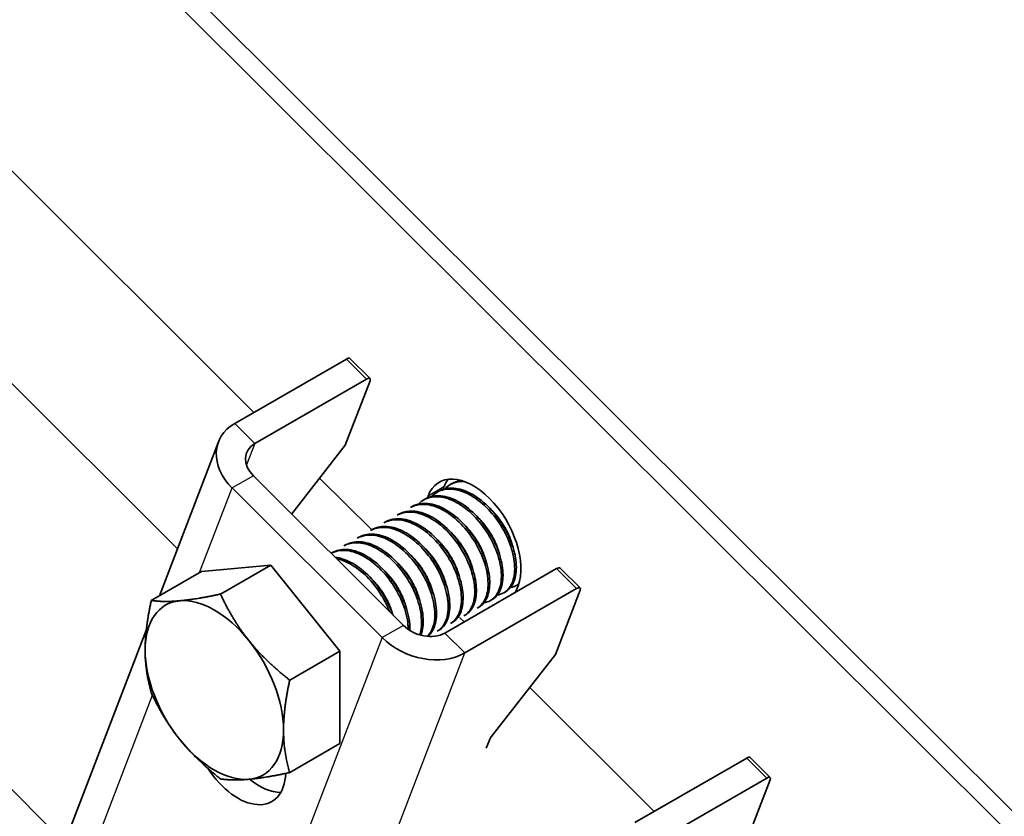
# Model space of a CAD drawing. Units: millimetres. Extents: x 25035 to 31335, y 31301 to 35756.
# Drawn here: x 27375 to 27437, y 33005 to 33055 of the extents above; entities that cross this region are included whole.
import ezdxf

# ---------------------------------------------------------------- set-up
doc = ezdxf.new("R2010")
doc.units = ezdxf.units.MM
doc.layers.add('Visible', color=7, linetype='Continuous', lineweight=35, true_color=0x22346e)
doc.layers.add('Visible Narrow', color=7, linetype='Continuous', lineweight=25, true_color=0x22346e)
doc.layers.add('ВИД', color=253, linetype='Continuous', lineweight=15)

msp = doc.modelspace()

# ---------------------------------------------------------------- linework, layer by layer
at = {"layer": 'Visible', "extrusion": (-0.707107, -0.407196, 0.578093)}
for p, q in [((27490.019, 32953.384), (27241.226, 33201.352)), ((27489.012, 32952.804), (27240.218, 33200.771)), ((27388.839, 33029.773), (27395.893, 33033.835)), ((27396.113, 33033.872), (27397.376, 33032.614)), ((27397.155, 33032.576), (27390.102, 33028.515)), ((27397.376, 33032.471), (27395.818, 33028.419)), ((27384.084, 33018.91), (27387.817, 33028.62)), ((27392.436, 33024.076), (27395.818, 33028.419)), ((27390.021, 33026.483), (27399.489, 33017.045)), ((27388.677, 33025.709), (27398.146, 33016.272)), ((27402.044, 33025.776), (27401.986, 33025.624)), ((27402.548, 33025.985), (27402.443, 33025.924)), ((27400.869, 33025.017), (27400.764, 33024.957)), ((27401.037, 33025.196), (27400.993, 33025.081)), ((27401.708, 33025.501), (27401.603, 33025.441)), ((27400.029, 33024.534), (27399.924, 33024.473)), ((27399.189, 33024.05), (27399.084, 33023.99)), ((27398.35, 33023.567), (27398.245, 33023.506)), ((27396.67, 33022.6), (27396.565, 33022.539)), ((27397.51, 33023.083), (27397.405, 33023.023)), ((27395.831, 33022.116), (27395.726, 33022.056)), ((27394.991, 33021.633), (27394.925, 33021.595)), ((27386.748, 33020.444), (27391.114, 33020.844)), ((27391.114, 33020.844), (27387.944, 33019.019)), ((27391.114, 33020.844), (27395.48, 33015.415)), ((27402.095, 33016.561), (27409.149, 33020.623)), ((27409.369, 33020.66), (27410.632, 33019.402)), ((27386.748, 33020.444), (27383.577, 33018.619)), ((27403.358, 33015.303), (27410.411, 33019.364)), ((27406.564, 33019.134), (27406.718, 33019.534)), ((27406.755, 33019.637), (27406.656, 33019.58)), ((27405.921, 33019.157), (27405.816, 33019.096)), ((27410.632, 33019.259), (27409.074, 33015.207)), ((27404.241, 33018.19), (27404.137, 33018.129)), ((27405.081, 33018.673), (27404.976, 33018.613)), ((27403.308, 33017.259), (27403.03, 33017.535)), ((27403.402, 33017.706), (27403.297, 33017.646)), ((27402.562, 33017.223), (27402.457, 33017.162)), ((27378.053, 33003.225), (27383.264, 33016.778)), ((27401.722, 33016.739), (27401.617, 33016.679)), ((27395.48, 33015.415), (27392.31, 33013.59)), ((27395.48, 33015.415), (27395.48, 33009.586)), ((27405.023, 33010.005), (27409.074, 33015.207)), ((27395.48, 33009.586), (27392.31, 33007.76)), ((27404.708, 33009.293), (27404.909, 33009.814)), ((27414.089, 33004.607), (27421.142, 33008.669)), ((27421.363, 33008.707), (27422.625, 33007.448)), ((27422.405, 33007.411), (27415.351, 33003.349)), ((27422.626, 33007.305), (27421.068, 33003.253))]:
    msp.add_line(p, q, dxfattribs=at)
at = {"layer": 'Visible'}
for centre, major_axis, ratio, start_param, end_param in [((27395.778, 33033.536), (0.335, 0.336), 0.346274, 0, 0.906867), ((27403.877, 33022.365), (-2.133, 3.705), 0.578093, 3.579859, 6.721451), ((27404.885, 33022.945), (-2.133, 3.705), 0.578093, 0.237474, 0.438266), ((27409.034, 33020.324), (0.335, 0.336), 0.346274, 0, 0.906867), ((27387.554, 33012.965), (-3.082, 5.351), 0.578093, 3.928925, 4.976122), ((27405.244, 33010.007), (0.335, 0.336), 0.346274, 1.911231, 2.477663), ((27421.027, 33008.37), (0.335, 0.336), 0.346274, 0, 0.906867), ((27390.39, 33010.411), (-2.133, 3.705), 0.578093, 2.154773, 2.822544)]:
    msp.add_ellipse(centre, major_axis=major_axis, ratio=ratio, start_param=start_param, end_param=end_param, dxfattribs=at)
at = {"layer": 'Visible', "extrusion": (-2.00332e-16, 1.99667e-16, -1)}
for centre in [(27397.04, 33032.278), (27422.29, 33007.112)]:
    msp.add_ellipse(centre, major_axis=(0.335, 0.336), ratio=0.346274, start_param=-0.906867, end_param=0.663929, dxfattribs=at)
at = {"layer": 'Visible', "extrusion": (-1.28803e-17, -3.34981e-17, -1)}
msp.add_ellipse((27391.364, 33027.256), major_axis=(-3.547, 1.364), ratio=0.738852, start_param=-1.031118, end_param=0.539678, dxfattribs=at)
at = {"layer": 'Visible', "extrusion": (0, 0, -1)}
for centre, start_param, end_param in [((27391.364, 33027.256), -1.031118, 0.539678), ((27400.833, 33017.819), 3.681271, 5.252067)]:
    msp.add_ellipse(centre, major_axis=(-1.773, 0.682), ratio=0.738852, start_param=start_param, end_param=end_param, dxfattribs=at)
at = {"layer": 'Visible', "extrusion": (-4.99997e-17, 4.98337e-17, -1)}
msp.add_ellipse((27410.296, 33019.066), major_axis=(0.335, 0.336), ratio=0.346274, start_param=-0.906867, end_param=0.663929, dxfattribs=at)
at = {"layer": 'Visible', "extrusion": (-2.68535e-16, -1.54639e-16, -1)}
for start_param, end_param in [(-0.787332, 0.259866), (2.354261, 3.401458)]:
    msp.add_ellipse((27387.554, 33012.965), major_axis=(-3.082, 5.351), ratio=0.578093, start_param=start_param, end_param=end_param, dxfattribs=at)
at = {"layer": 'Visible', "extrusion": (4.32453e-17, 2.49033e-17, -1)}
msp.add_ellipse((27387.554, 33012.965), major_axis=(-3.082, 5.351), ratio=0.578093, start_param=0.259866, end_param=1.307063, dxfattribs=at)
at = {"layer": 'Visible', "extrusion": (1.13375e-16, 2.94857e-16, -1)}
msp.add_ellipse((27400.833, 33017.819), major_axis=(-3.547, 1.364), ratio=0.738852, start_param=3.681271, end_param=5.252067, dxfattribs=at)
at = {"layer": 'Visible', "extrusion": (1.61587e-16, 9.30519e-17, -1)}
for centre, major_axis, start_param, end_param in [((27387.554, 33012.965), (-3.082, 5.351), 4.448656, 5.495853), ((27389.046, 33009.637), (-2.133, 3.705), 2.408745, 4.609736)]:
    msp.add_ellipse(centre, major_axis=major_axis, ratio=0.578093, start_param=start_param, end_param=end_param, dxfattribs=at)
at = {"layer": 'Visible', "extrusion": (-2.38125e-17, 3.41351e-16, -1)}
msp.add_ellipse((27387.554, 33012.965), major_axis=(-3.082, 5.351), ratio=0.578093, start_param=3.401458, end_param=4.448656, dxfattribs=at)
at = {"layer": 'Visible'}
for points in [[(27402.947, 33026.142), (27402.969, 33026.166), (27402.993, 33026.189), (27403.016, 33026.211)], [(27398.705, 33023.677), (27398.719, 33023.693), (27398.733, 33023.709), (27398.748, 33023.724)], [(27399.545, 33024.161), (27399.559, 33024.177), (27399.573, 33024.192), (27399.588, 33024.208)], [(27397.866, 33023.194), (27397.88, 33023.21), (27397.894, 33023.225), (27397.908, 33023.241)], [(27406.088, 33022.537), (27406.057, 33022.58), (27406.026, 33022.624), (27405.995, 33022.669)], [(27396.186, 33022.227), (27396.2, 33022.243), (27396.215, 33022.258), (27396.229, 33022.274)], [(27395.347, 33021.743), (27395.361, 33021.759), (27395.375, 33021.775), (27395.389, 33021.79)], [(27399.583, 33020.211), (27399.56, 33020.26), (27399.538, 33020.308), (27399.516, 33020.358)], [(27397.904, 33019.244), (27397.881, 33019.292), (27397.859, 33019.341), (27397.837, 33019.391)], [(27401.05, 33019.636), (27401.019, 33019.679), (27400.987, 33019.723), (27400.957, 33019.767)], [(27402.888, 33017.506), (27402.867, 33017.503), (27402.845, 33017.5), (27402.823, 33017.498)], [(27403.728, 33017.989), (27403.706, 33017.986), (27403.685, 33017.983), (27403.663, 33017.981)], [(27402.049, 33017.022), (27402.027, 33017.019), (27402.005, 33017.016), (27401.983, 33017.014)], [(27401.209, 33016.539), (27401.187, 33016.535), (27401.166, 33016.533), (27401.144, 33016.531)]]:
    msp.add_open_spline(points, degree=3, dxfattribs=at)
for points, knots in [([(27401.267, 33025.175), (27401.371, 33025.284), (27401.488, 33025.375), (27401.889, 33025.601), (27402.211, 33025.666), (27402.902, 33025.61), (27403.262, 33025.497), (27404, 33025.104), (27404.373, 33024.824), (27405.057, 33024.15), (27405.362, 33023.767), (27405.891, 33022.921), (27406.108, 33022.466), (27406.405, 33021.579), (27406.487, 33021.156), (27406.517, 33020.362), (27406.462, 33020.004), (27406.22, 33019.435), (27406.041, 33019.225), (27405.689, 33019.024), (27405.553, 33018.978), (27405.407, 33018.956)], [-21.64875, -21.64875, -21.64875, -21.64875, -21.572679, -21.572679, -21.410425, -21.410425, -21.254338, -21.254338, -21.091982, -21.091982, -20.9358, -20.9358, -20.773342, -20.773342, -20.617063, -20.617063, -20.454504, -20.454504, -20.298129, -20.298129, -20.214017, -20.214017, -20.214017, -20.214017]), ([(27405.921, 33019.157), (27406.099, 33019.259), (27406.247, 33019.411), (27406.509, 33019.865), (27406.593, 33020.194), (27406.621, 33020.945), (27406.57, 33021.356), (27406.332, 33022.227), (27406.144, 33022.681), (27405.664, 33023.542), (27405.38, 33023.942), (27404.73, 33024.663), (27404.368, 33024.973), (27403.637, 33025.437), (27403.275, 33025.591), (27402.568, 33025.733), (27402.231, 33025.715), (27401.856, 33025.578), (27401.78, 33025.543), (27401.708, 33025.501)], [-38.976065, -38.976065, -38.976065, -38.976065, -38.854934, -38.854934, -38.695454, -38.695454, -38.541432, -38.541432, -38.382071, -38.382071, -38.228071, -38.228071, -38.06883, -38.06883, -37.914843, -37.914843, -37.755724, -37.755724, -37.712854, -37.712854, -37.712854, -37.712854]), ([(27402.107, 33025.658), (27402.207, 33025.764), (27402.319, 33025.852), (27402.692, 33026.068), (27402.985, 33026.137), (27403.305, 33026.126)], [-19.094051, -19.094051, -19.094051, -19.094051, -19.0204145, -19.0204145, -18.8698441, -18.8698441, -18.8698441, -18.8698441]), ([(27403.148, 33026.177), (27402.98, 33026.158), (27402.822, 33026.116), (27402.632, 33026.03), (27402.589, 33026.008), (27402.548, 33025.984)], [-40.3467096, -40.3467096, -40.3467096, -40.3467096, -40.2647141, -40.2647141, -40.2401083, -40.2401083, -40.2401083, -40.2401083]), ([(27400.427, 33024.691), (27400.538, 33024.808), (27400.663, 33024.904), (27401.077, 33025.126), (27401.401, 33025.185), (27402.095, 33025.118), (27402.455, 33025), (27403.192, 33024.599), (27403.564, 33024.315), (27404.244, 33023.635), (27404.546, 33023.25), (27405.07, 33022.402), (27405.283, 33021.947), (27405.573, 33021.062), (27405.652, 33020.64), (27405.675, 33019.851), (27405.616, 33019.496), (27405.368, 33018.935), (27405.187, 33018.728), (27404.837, 33018.536), (27404.707, 33018.493), (27404.568, 33018.473)], [-24.193074, -24.193074, -24.193074, -24.193074, -24.112303, -24.112303, -23.950871, -23.950871, -23.795539, -23.795539, -23.634003, -23.634003, -23.478579, -23.478579, -23.316939, -23.316939, -23.161422, -23.161422, -22.999679, -22.999679, -22.844068, -22.844068, -22.76402, -22.76402, -22.76402, -22.76402]), ([(27405.081, 33018.673), (27405.228, 33018.758), (27405.355, 33018.876), (27405.622, 33019.261), (27405.724, 33019.571), (27405.79, 33020.293), (27405.758, 33020.695), (27405.557, 33021.555), (27405.388, 33022.006), (27404.94, 33022.875), (27404.669, 33023.286), (27404.04, 33024.033), (27403.687, 33024.36), (27402.962, 33024.866), (27402.599, 33025.045), (27401.882, 33025.238), (27401.538, 33025.247), (27401.103, 33025.132), (27400.981, 33025.082), (27400.869, 33025.017)], [-36.450169, -36.450169, -36.450169, -36.450169, -36.350416, -36.350416, -36.191923, -36.191923, -36.037806, -36.037806, -35.879441, -35.879441, -35.725264, -35.725264, -35.567027, -35.567027, -35.412779, -35.412779, -35.25467, -35.25467, -35.187766, -35.187766, -35.187766, -35.187766]), ([(27399.924, 33024.473), (27399.951, 33024.489), (27399.978, 33024.504), (27400.287, 33024.656), (27400.615, 33024.705), (27401.312, 33024.619), (27401.672, 33024.493), (27402.408, 33024.076), (27402.778, 33023.786), (27403.451, 33023.096), (27403.749, 33022.707), (27404.262, 33021.856), (27404.469, 33021.401), (27404.747, 33020.519), (27404.819, 33020.099), (27404.83, 33019.319), (27404.765, 33018.97), (27404.516, 33018.441), (27404.348, 33018.251), (27404.136, 33018.129)], [-26.655454, -26.655454, -26.655454, -26.655454, -26.639425, -26.639425, -26.478838, -26.478838, -26.324206, -26.324206, -26.163511, -26.163511, -26.008798, -26.008798, -25.847996, -25.847996, -25.693199, -25.693199, -25.53229, -25.53229, -25.388548, -25.388548, -25.388548, -25.388548]), ([(27404.242, 33018.19), (27404.351, 33018.253), (27404.45, 33018.335), (27404.718, 33018.646), (27404.84, 33018.932), (27404.95, 33019.619), (27404.94, 33020.01), (27404.783, 33020.856), (27404.636, 33021.302), (27404.225, 33022.179), (27403.968, 33022.602), (27403.364, 33023.377), (27403.022, 33023.721), (27402.306, 33024.274), (27401.94, 33024.48), (27401.213, 33024.729), (27400.86, 33024.767), (27400.356, 33024.684), (27400.184, 33024.623), (27400.029, 33024.534)], [-33.925467, -33.925467, -33.925467, -33.925467, -33.850775, -33.850775, -33.693303, -33.693303, -33.538375, -33.538375, -33.381025, -33.381025, -33.225945, -33.225945, -33.068717, -33.068717, -32.913476, -32.913476, -32.755239, -32.755239, -32.663129, -32.663129, -32.663129, -32.663129]), ([(27398.245, 33023.506), (27398.33, 33023.555), (27398.42, 33023.596), (27398.813, 33023.726), (27399.153, 33023.736), (27399.863, 33023.578), (27400.226, 33023.416), (27400.954, 33022.938), (27401.313, 33022.623), (27401.957, 33021.894), (27402.237, 33021.49), (27402.707, 33020.626), (27402.889, 33020.173), (27403.116, 33019.305), (27403.161, 33018.898), (27403.121, 33018.156), (27403.031, 33017.832), (27402.767, 33017.4), (27402.625, 33017.259), (27402.457, 33017.162)], [-31.710151, -31.710151, -31.710151, -31.710151, -31.659664, -31.659664, -31.500934, -31.500934, -31.346984, -31.346984, -31.188129, -31.188129, -31.034192, -31.034192, -30.875213, -30.875213, -30.721279, -30.721279, -30.562177, -30.562177, -30.447734, -30.447734, -30.447734, -30.447734]), ([(27402.562, 33017.223), (27402.607, 33017.248), (27402.649, 33017.277), (27402.906, 33017.476), (27403.065, 33017.727), (27403.246, 33018.352), (27403.273, 33018.716), (27403.191, 33019.533), (27403.078, 33019.98), (27402.727, 33020.865), (27402.499, 33021.296), (27401.938, 33022.116), (27401.608, 33022.494), (27400.907, 33023.115), (27400.546, 33023.357), (27399.812, 33023.693), (27399.444, 33023.777), (27398.826, 33023.763), (27398.572, 33023.695), (27398.35, 33023.567)], [-28.8741, -28.8741, -28.8741, -28.8741, -28.843976, -28.843976, -28.684146, -28.684146, -28.529963, -28.529963, -28.370019, -28.370019, -28.215781, -28.215781, -28.055724, -28.055724, -27.901426, -27.901426, -27.741256, -27.741256, -27.609508, -27.609508, -27.609508, -27.609508]), ([(27399.084, 33023.99), (27399.135, 33024.019), (27399.187, 33024.045), (27399.53, 33024.191), (27399.863, 33024.223), (27400.566, 33024.108), (27400.927, 33023.967), (27401.66, 33023.526), (27402.026, 33023.225), (27402.687, 33022.519), (27402.978, 33022.124), (27403.474, 33021.267), (27403.671, 33020.813), (27403.928, 33019.936), (27403.99, 33019.522), (27403.98, 33018.757), (27403.906, 33018.417), (27403.65, 33017.928), (27403.491, 33017.757), (27403.297, 33017.646)], [-29.1847, -29.1847, -29.1847, -29.1847, -29.154629, -29.154629, -28.994934, -28.994934, -28.840837, -28.840837, -28.681027, -28.681027, -28.526879, -28.526879, -28.366954, -28.366954, -28.21275, -28.21275, -28.052712, -28.052712, -27.920723, -27.920723, -27.920723, -27.920723]), ([(27403.402, 33017.706), (27403.475, 33017.749), (27403.544, 33017.799), (27403.808, 33018.046), (27403.951, 33018.314), (27404.101, 33018.967), (27404.111, 33019.343), (27403.996, 33020.173), (27403.867, 33020.621), (27403.49, 33021.503), (27403.249, 33021.929), (27402.669, 33022.73), (27402.332, 33023.095), (27401.624, 33023.686), (27401.262, 33023.911), (27400.532, 33024.21), (27400.17, 33024.275), (27399.601, 33024.228), (27399.383, 33024.162), (27399.189, 33024.05)], [-31.400606, -31.400606, -31.400606, -31.400606, -31.350615, -31.350615, -31.191743, -31.191743, -31.037754, -31.037754, -30.878758, -30.878758, -30.724774, -30.724774, -30.565656, -30.565656, -30.411668, -30.411668, -30.252427, -30.252427, -30.137689, -30.137689, -30.137689, -30.137689]), ([(27397.405, 33023.023), (27397.532, 33023.096), (27397.67, 33023.15), (27398.128, 33023.255), (27398.474, 33023.236), (27399.193, 33023.026), (27399.558, 33022.838), (27400.28, 33022.316), (27400.628, 33021.985), (27401.25, 33021.229), (27401.518, 33020.812), (27401.953, 33019.941), (27402.115, 33019.493), (27402.302, 33018.637), (27402.328, 33018.236), (27402.247, 33017.524), (27402.138, 33017.222), (27401.87, 33016.862), (27401.752, 33016.756), (27401.617, 33016.679)], [-34.234127, -34.234127, -34.234127, -34.234127, -34.15866, -34.15866, -34.001146, -34.001146, -33.846374, -33.846374, -33.688985, -33.688985, -33.534068, -33.534068, -33.376802, -33.376802, -33.221731, -33.221731, -33.063637, -33.063637, -32.972217, -32.972217, -32.972217, -32.972217]), ([(27401.722, 33016.739), (27401.747, 33016.753), (27401.771, 33016.768), (27402.02, 33016.938), (27402.19, 33017.177), (27402.393, 33017.782), (27402.43, 33018.139), (27402.371, 33018.946), (27402.269, 33019.391), (27401.937, 33020.278), (27401.716, 33020.712), (27401.169, 33021.544), (27400.843, 33021.93), (27400.147, 33022.571), (27399.787, 33022.824), (27399.05, 33023.184), (27398.679, 33023.282), (27398.03, 33023.29), (27397.75, 33023.222), (27397.51, 33023.083)], [-26.343561, -26.343561, -26.343561, -26.343561, -26.326936, -26.326936, -26.16622, -26.16622, -26.01148, -26.01148, -25.850656, -25.850656, -25.695832, -25.695832, -25.534902, -25.534902, -25.379993, -25.379993, -25.218957, -25.218957, -25.075918, -25.075918, -25.075918, -25.075918]), ([(27396.565, 33022.539), (27396.735, 33022.637), (27396.923, 33022.7), (27397.451, 33022.77), (27397.807, 33022.723), (27398.534, 33022.456), (27398.897, 33022.244), (27399.61, 33021.679), (27399.952, 33021.326), (27400.548, 33020.541), (27400.798, 33020.118), (27401.198, 33019.24), (27401.339, 33018.791), (27401.481, 33017.951), (27401.484, 33017.565), (27401.361, 33016.89), (27401.231, 33016.61), (27401.025, 33016.388), (27401.007, 33016.37), (27400.989, 33016.352)], [-36.758057, -36.758057, -36.758057, -36.758057, -36.657705, -36.657705, -36.49917, -36.49917, -36.34514, -36.34514, -36.186732, -36.186732, -36.032651, -36.032651, -35.87437, -35.87437, -35.720226, -35.720226, -35.562074, -35.562074, -35.547459, -35.547459, -35.547459, -35.547459]), ([(27401.021, 33016.35), (27401.203, 33016.495), (27401.344, 33016.7), (27401.544, 33017.248), (27401.588, 33017.599), (27401.543, 33018.401), (27401.446, 33018.845), (27401.126, 33019.733), (27400.909, 33020.168), (27400.37, 33021.007), (27400.047, 33021.398), (27399.355, 33022.051), (27398.994, 33022.31), (27398.257, 33022.685), (27397.884, 33022.79), (27397.215, 33022.813), (27396.922, 33022.744), (27396.67, 33022.6)], [-23.773396, -23.773396, -23.773396, -23.773396, -23.63633, -23.63633, -23.480881, -23.480881, -23.319219, -23.319219, -23.163677, -23.163677, -23.001912, -23.001912, -22.846276, -22.846276, -22.684408, -22.684408, -22.534368, -22.534368, -22.534368, -22.534368]), ([(27397.026, 33022.71), (27397.032, 33022.717), (27397.037, 33022.723), (27397.052, 33022.739), (27397.06, 33022.748), (27397.069, 33022.757)], [-34.31754649, -34.31754649, -34.31754649, -34.31754649, -34.3132989, -34.3132989, -34.30704762, -34.30704762, -34.30704762, -34.30704762]), ([(27399.89, 33016.728), (27399.893, 33016.808), (27399.892, 33016.89), (27399.872, 33017.38), (27399.781, 33017.823), (27399.471, 33018.711), (27399.258, 33019.148), (27398.727, 33019.992), (27398.406, 33020.388), (27397.716, 33021.051), (27397.356, 33021.315), (27396.618, 33021.703), (27396.244, 33021.814), (27395.559, 33021.851), (27395.252, 33021.783), (27394.991, 33021.633)], [-18.4157163, -18.4157163, -18.4157163, -18.4157163, -18.3819174, -18.3819174, -18.2186248, -18.2186248, -18.0615945, -18.0615945, -17.8983618, -17.8983618, -17.7414118, -17.7414118, -17.5782964, -17.5782964, -17.4216327, -17.4216327, -17.4216327, -17.4216327]), ([(27395.726, 33022.056), (27395.93, 33022.174), (27396.162, 33022.241), (27396.75, 33022.275), (27397.114, 33022.203), (27397.846, 33021.89), (27398.208, 33021.658), (27398.913, 33021.056), (27399.248, 33020.686), (27399.82, 33019.878), (27400.056, 33019.449), (27400.423, 33018.566), (27400.546, 33018.119), (27400.649, 33017.293), (27400.632, 33016.922), (27400.539, 33016.551), (27400.523, 33016.499), (27400.506, 33016.448)], [-39.283339, -39.283339, -39.283339, -39.283339, -39.162116, -39.162116, -39.002601, -39.002601, -38.848607, -38.848607, -38.68921, -38.68921, -38.535244, -38.535244, -38.375966, -38.375966, -38.22202, -38.22202, -38.195519, -38.195519, -38.195519, -38.195519]), ([(27400.581, 33016.427), (27400.583, 33016.434), (27400.586, 33016.441), (27400.699, 33016.735), (27400.746, 33017.084), (27400.709, 33017.883), (27400.616, 33018.326), (27400.302, 33019.214), (27400.088, 33019.65), (27399.554, 33020.493), (27399.232, 33020.887), (27398.541, 33021.546), (27398.181, 33021.809), (27397.443, 33022.192), (27397.07, 33022.301), (27396.39, 33022.333), (27396.088, 33022.264), (27395.831, 33022.116)], [-21.097757, -21.097757, -21.097757, -21.097757, -21.093932, -21.093932, -20.937726, -20.937726, -20.775245, -20.775245, -20.618943, -20.618943, -20.456359, -20.456359, -20.299961, -20.299961, -20.137276, -20.137276, -19.982968, -19.982968, -19.982968, -19.982968]), ([(27394.926, 33021.594), (27395.146, 33021.712), (27395.396, 33021.773), (27396.01, 33021.778), (27396.379, 33021.689), (27397.114, 33021.343), (27397.475, 33021.096), (27398.174, 33020.467), (27398.503, 33020.086), (27399.058, 33019.261), (27399.283, 33018.83), (27399.627, 33017.943), (27399.736, 33017.498), (27399.781, 33016.986), (27399.786, 33016.89), (27399.787, 33016.797)], [-41.8044518, -41.8044518, -41.8044518, -41.8044518, -41.6760701, -41.6760701, -41.5156504, -41.5156504, -41.3612153, -41.3612153, -41.2009051, -41.2009051, -41.0465417, -41.0465417, -40.886342, -40.886342, -40.8485061, -40.8485061, -40.8485061, -40.8485061]), ([(27398.805, 33017.727), (27398.8, 33017.742), (27398.795, 33017.757), (27398.639, 33018.208), (27398.429, 33018.645), (27397.9, 33019.491), (27397.581, 33019.888), (27396.894, 33020.553), (27396.534, 33020.82), (27395.835, 33021.192), (27395.5, 33021.302), (27395.182, 33021.339)], [-15.6674811, -15.6674811, -15.6674811, -15.6674811, -15.6620528, -15.6620528, -15.5056237, -15.5056237, -15.3433703, -15.3433703, -15.1870084, -15.1870084, -15.0417102, -15.0417102, -15.0417102, -15.0417102]), ([(27395.274, 33021.247), (27395.504, 33021.199), (27395.742, 33021.115), (27396.342, 33020.817), (27396.703, 33020.561), (27397.397, 33019.916), (27397.722, 33019.527), (27398.245, 33018.725), (27398.45, 33018.326), (27398.607, 33017.925)], [-44.1430505, -44.1430505, -44.1430505, -44.1430505, -44.0404005, -44.0404005, -43.8853008, -43.8853008, -43.7241338, -43.7241338, -43.5812557, -43.5812557, -43.5812557, -43.5812557]), ([(27398.744, 33019.727), (27398.736, 33019.743), (27398.729, 33019.758), (27398.707, 33019.807), (27398.692, 33019.84), (27398.677, 33019.874)], [-29.78712043, -29.78712043, -29.78712043, -29.78712043, -29.78173351, -29.78173351, -29.77008895, -29.77008895, -29.77008895, -29.77008895]), ([(27406.758, 33019.647), (27406.727, 33019.624), (27406.694, 33019.602), (27406.535, 33019.51), (27406.397, 33019.462), (27406.247, 33019.44)], [-17.7630243, -17.7630243, -17.7630243, -17.7630243, -17.7399687, -17.7399687, -17.6535774, -17.6535774, -17.6535774, -17.6535774])]:
    msp.add_open_spline(points, degree=3, knots=knots, dxfattribs=at)
for points, weights, knots in [([(27405.549, 33021.516), (27405.369, 33022.251), (27404.909, 33022.966), (27404.598, 33023.448), (27404.201, 33023.835)], [0.967675815752, 0.947164266785, 1, 0.963724289234, 0.962023436847], [0.391529466, 0.391529466, 0.391529466, 0.395, 0.395, 0.397382783, 0.397382783, 0.397382783]), ([(27406.389, 33022), (27406.209, 33022.734), (27405.749, 33023.449), (27405.438, 33023.932), (27405.041, 33024.318)], [0.967675815752, 0.947164266785, 1, 0.963724289233, 0.962023436847], [0.351529466, 0.351529466, 0.351529466, 0.355, 0.355, 0.357382783, 0.357382783, 0.357382783]), ([(27404.709, 33021.033), (27404.529, 33021.767), (27404.069, 33022.482), (27403.759, 33022.965), (27403.361, 33023.351)], [0.967675815752, 0.947164266785, 1, 0.963724289234, 0.962023436847], [0.431529466, 0.431529466, 0.431529466, 0.435, 0.435, 0.437382783, 0.437382783, 0.437382783]), ([(27403.87, 33020.549), (27403.69, 33021.284), (27403.229, 33021.999), (27402.919, 33022.481), (27402.522, 33022.868)], [0.967675815752, 0.947164266785, 1, 0.963724289234, 0.962023436847], [0.471529466, 0.471529466, 0.471529466, 0.475, 0.475, 0.477382783, 0.477382783, 0.477382783]), ([(27402.19, 33019.582), (27402.01, 33020.316), (27401.55, 33021.032), (27401.24, 33021.514), (27400.842, 33021.9)], [0.967675815752, 0.947164266785, 1, 0.963724289234, 0.962023436847], [0.551529466, 0.551529466, 0.551529466, 0.555, 0.555, 0.557382783, 0.557382783, 0.557382783]), ([(27403.03, 33020.065), (27402.85, 33020.8), (27402.39, 33021.515), (27402.079, 33021.998), (27401.682, 33022.384)], [0.967675815752, 0.947164266785, 1, 0.963724289234, 0.962023436847], [0.511529466, 0.511529466, 0.511529466, 0.515, 0.515, 0.517382783, 0.517382783, 0.517382783]), ([(27401.351, 33019.098), (27401.171, 33019.833), (27400.71, 33020.548), (27400.4, 33021.031), (27400.002, 33021.417)], [0.967675815752, 0.947164266785, 1, 0.963724289234, 0.962023436847], [0.591529466, 0.591529466, 0.591529466, 0.595, 0.595, 0.597382783, 0.597382783, 0.597382783]), ([(27400.511, 33018.615), (27400.331, 33019.349), (27399.871, 33020.065), (27399.56, 33020.547), (27399.163, 33020.933)], [0.967675815752, 0.947164266785, 1, 0.963724289234, 0.962023436847], [0.631529466, 0.631529466, 0.631529466, 0.635, 0.635, 0.637382783, 0.637382783, 0.637382783]), ([(27399.671, 33018.131), (27399.491, 33018.866), (27399.031, 33019.581), (27398.721, 33020.063), (27398.323, 33020.45)], [0.967675815752, 0.947164266785, 1, 0.963724289234, 0.962023436847], [0.671529466, 0.671529466, 0.671529466, 0.675, 0.675, 0.677382783, 0.677382783, 0.677382783]), ([(27398.813, 33017.719), (27398.628, 33018.42), (27398.191, 33019.097), (27397.881, 33019.58), (27397.483, 33019.966)], [0.96582019532, 0.949786987265, 1, 0.963724289234, 0.962023436847], [0.71170174, 0.71170174, 0.71170174, 0.715, 0.715, 0.717382783, 0.717382783, 0.717382783])]:
    msp.add_rational_spline(points, weights, degree=2, knots=knots, dxfattribs=at)
for points, weights in [([(27385.371, 33018.594), (27386.384, 33018.687), (27387.944, 33019.019)], [1.83937846828, 1.83937846828, 1.70731703596]), ([(27387.944, 33019.019), (27388.724, 33017.339), (27389.737, 33016.08)], [1.70731703596, 1.83937846828, 1.83937846828]), ([(27383.187, 33015.479), (27383.187, 33016.832), (27383.577, 33018.619)], [1.83937846828, 1.83937846828, 1.70731703596]), ([(27383.577, 33018.619), (27384.357, 33018.501), (27385.371, 33018.594)], [1.70731703596, 1.83937846828, 1.83937846828]), ([(27389.737, 33016.08), (27390.75, 33014.82), (27392.31, 33013.59)], [1.83937846828, 1.83937846828, 1.70731703596]), ([(27383.577, 33012.789), (27383.187, 33014.127), (27383.187, 33015.479)], [1.70731703596, 1.83937846828, 1.83937846828]), ([(27392.31, 33013.59), (27391.92, 33011.803), (27391.92, 33010.45)], [1.70731703596, 1.83937846828, 1.83937846828]), ([(27385.371, 33009.85), (27384.357, 33011.11), (27383.577, 33012.789)], [1.83937846828, 1.83937846828, 1.70731703596]), ([(27391.92, 33010.45), (27391.92, 33009.098), (27392.31, 33007.76)], [1.83937846828, 1.83937846828, 1.70731703596]), ([(27387.944, 33007.36), (27386.384, 33008.59), (27385.371, 33009.85)], [1.70731703596, 1.83937846828, 1.83937846828]), ([(27392.31, 33007.76), (27390.75, 33007.429), (27389.737, 33007.336)], [1.70731703596, 1.83937846828, 1.83937846828]), ([(27389.737, 33007.336), (27388.724, 33007.243), (27387.944, 33007.36)], [1.83937846828, 1.83937846828, 1.70731703596])]:
    msp.add_rational_spline(points, weights, degree=2, dxfattribs=at)
at = {"layer": 'Visible Narrow', "extrusion": (-0.707107, -0.407196, 0.578093)}
for p, q in [((27395.893, 33033.835), (27397.155, 33032.576)), ((27390.102, 33028.515), (27388.839, 33029.773)), ((27390.102, 33028.515), (27389.584, 33027.168)), ((27390.021, 33026.483), (27388.677, 33025.709)), ((27386.626, 33020.374), (27388.677, 33025.709)), ((27402.044, 33025.776), (27401.037, 33025.196)), ((27409.149, 33020.623), (27410.411, 33019.364)), ((27399.489, 33017.045), (27398.146, 33016.272)), ((27398.146, 33016.272), (27388.381, 32990.877)), ((27402.095, 33016.561), (27403.358, 33015.303)), ((27393.593, 32989.908), (27403.358, 33015.303)), ((27378.913, 33000.314), (27383.65, 33012.635)), ((27421.142, 33008.669), (27422.405, 33007.411))]:
    msp.add_line(p, q, dxfattribs=at)
at = {"layer": 'ВИД', "extrusion": (-0.707107, -0.407196, 0.578093)}
for p, q in [((27390.052, 33030.471), (27306.456, 33113.789)), ((27385.222, 33021.871), (27301.453, 33105.362)), ((27291.042, 33090.139), (27378.106, 33003.364)), ((27397.481, 33023.066), (27394.198, 33026.338)), ((27415.301, 33005.305), (27407.454, 33013.126))]:
    msp.add_line(p, q, dxfattribs=at)

doc.saveas('drawing.dxf')
